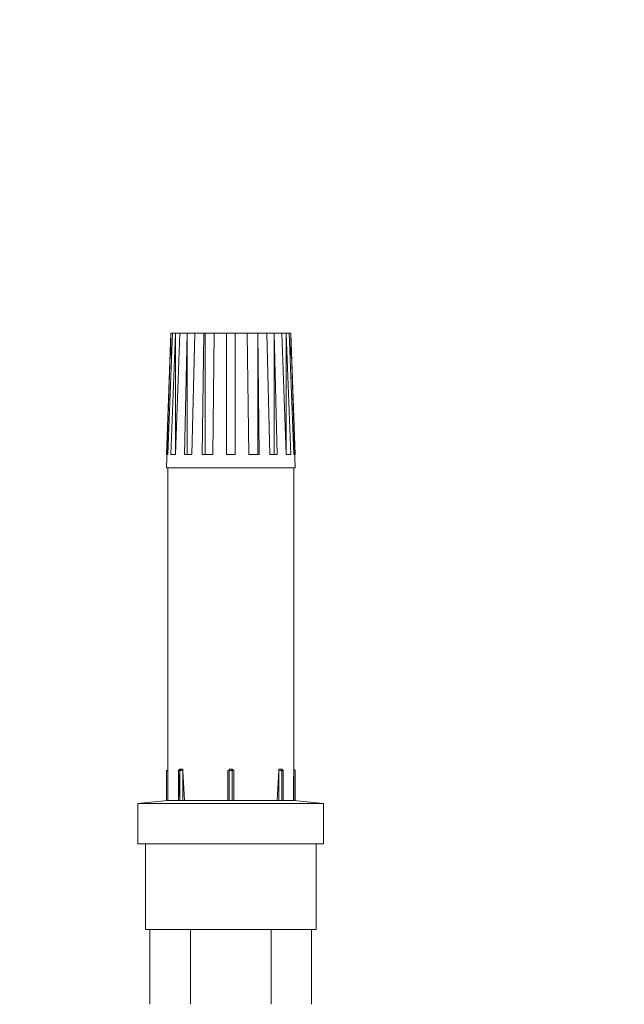
# Model space of a CAD drawing. Units: inches. Extents: x -638 to 8338, y -14 to 4710.
# Drawn here: x 3553 to 3731, y 2080 to 2369 of the extents above; entities that cross this region are included whole.
import ezdxf

# ---------------------------------------------------------------- set-up
doc = ezdxf.new("R2010")
doc.units = ezdxf.units.IN
doc.header["$MEASUREMENT"] = 0
doc.layers.add('Prodotto', color=7, linetype='Continuous')
doc.layers.add('Testi&Quote', color=2, linetype='Continuous')
doc.styles.add('Roman', font='ROMANS.SHX')
doc.dimstyles.new('Quater (HP)', dxfattribs={"dimtxt": 65, "dimasz": 45, "dimexe": 10, "dimexo": 11, "dimgap": 21, "dimtad": 1, "dimdec": 0, "dimtxsty": 'Roman', "dimcen": 30, "dimclrd": 1, "dimclre": 1, "dimclrt": 4, "dimadec": 0, "dimazin": 0, "dimtfac": 1, "dimtdec": 0, "dimtmove": 0, "dimatfit": 3, "dimldrblk": 'CLOSEDBLANK', "dimfxl": 0, "dimarcsym": 0})

# ---------------------------------------------------------------- blocks, each defined once
blk = doc.blocks.new('*D6')
at = {"layer": 'Defpoints', "color": 0, "transparency": 16777216}
for p in [(3865.56, 3662.23), (3184.96, 3162.86), (3865.56, 1973.02)]:
    blk.add_point(p, dxfattribs=at)
at = {"layer": 'Testi&Quote', "color": 1, "lineweight": -2, "transparency": 16777216}
for p, q in [((3184.96, 3173.86), (3184.96, 3672.23)), ((3865.56, 1984.02), (3865.56, 3672.23)), ((3229.96, 3662.23), (3820.56, 3662.23))]:
    blk.add_line(p, q, dxfattribs=at)
at = {"layer": 'Testi&Quote', "color": 1, "transparency": 16777216}
for points in [[(3229.96, 3669.73), (3229.96, 3654.73), (3184.96, 3662.23)], [(3820.56, 3669.73), (3820.56, 3654.73), (3865.56, 3662.23)]]:
    blk.add_solid(points, dxfattribs=at)
at = {"layer": 'Testi&Quote', "color": 4, "transparency": 16777216, "insert": (3525.26, 3715.73), "char_height": 65, "attachment_point": 5, "style": 'Roman'}
blk.add_mtext('681', dxfattribs=at)
blk = doc.blocks.new('_ClosedBlank')
at = {"color": 0, "linetype": 'ByBlock', "lineweight": -2}
for p, q in [((-1, 0.1667), (0, 0)), ((-1, 0.1667), (-1, -0.1667)), ((0, 0), (-1, -0.1667))]:
    blk.add_line(p, q, dxfattribs=at)
blk = doc.blocks.new('*D11')
at = {"layer": 'Defpoints', "color": 0, "transparency": 16777216}
for p in [(3506.38, 3182.99), (3506.39, 1372.49), (4672.64, 1372.49)]:
    blk.add_point(p, dxfattribs=at)
at = {"layer": 'Testi&Quote', "color": 1, "lineweight": -2, "transparency": 16777216}
for p, q in [((3517.38, 3182.99), (4682.64, 3182.99)), ((4672.64, 3137.99), (4672.64, 1417.49)), ((3517.39, 1372.49), (4682.64, 1372.49))]:
    blk.add_line(p, q, dxfattribs=at)
at = {"layer": 'Testi&Quote', "color": 1, "transparency": 16777216}
for points in [[(4665.14, 3137.99), (4680.14, 3137.99), (4672.64, 3182.99)], [(4665.14, 1417.49), (4680.14, 1417.49), (4672.64, 1372.49)]]:
    blk.add_solid(points, dxfattribs=at)
at = {"layer": 'Testi&Quote', "color": 4, "transparency": 16777216, "insert": (4619.14, 2277.74), "char_height": 65, "attachment_point": 5, "rotation": 90, "style": 'Roman'}
blk.add_mtext('1810', dxfattribs=at)
blk = doc.blocks.new('*D14')
at = {"layer": 'Defpoints', "color": 0, "transparency": 16777216}
for p in [(3501.55, 3584.43), (3501.55, 1372.49), (4850.2, 1372.49)]:
    blk.add_point(p, dxfattribs=at)
at = {"layer": 'Testi&Quote', "color": 1, "lineweight": -2, "transparency": 16777216}
for p, q in [((3512.55, 3584.43), (4860.2, 3584.43)), ((4850.2, 3539.43), (4850.2, 1417.49)), ((3512.55, 1372.49), (4860.2, 1372.49))]:
    blk.add_line(p, q, dxfattribs=at)
at = {"layer": 'Testi&Quote', "color": 1, "transparency": 16777216}
for points in [[(4842.7, 3539.43), (4857.7, 3539.43), (4850.2, 3584.43)], [(4842.7, 1417.49), (4857.7, 1417.49), (4850.2, 1372.49)]]:
    blk.add_solid(points, dxfattribs=at)
at = {"layer": 'Testi&Quote', "color": 4, "transparency": 16777216, "insert": (4796.7, 2478.46), "char_height": 65, "attachment_point": 5, "rotation": 90, "style": 'Roman'}
blk.add_mtext('2212', dxfattribs=at)

msp = doc.modelspace()

# ---------------------------------------------------------------- linework, layer by layer
at = {"layer": 'Prodotto', "color": 7, "lineweight": 13}
for p, q in [((3596.18, 2241.11), (3597.5, 2276.77)), ((3597.48, 2276.73), (3596.18, 2237.15)), ((3597.95, 2276.73), (3596.63, 2241.11)), ((3597.46, 2241.11), (3598.82, 2276.77)), ((3597.46, 2276.73), (3597.46, 2276.73)), ((3597.46, 2270.13), (3597.46, 2276.73)), ((3597.46, 2276.73), (3597.46, 2276.73)), ((3597.95, 2276.73), (3597.5, 2276.73)), ((3597.95, 2276.73), (3598.86, 2276.73)), ((3598.82, 2241.11), (3598.82, 2276.77)), ((3598.82, 2276.73), (3598.82, 2276.73)), ((3600.1, 2276.73), (3598.82, 2276.73)), ((3600.1, 2276.73), (3598.82, 2241.11)), ((3600.1, 2276.73), (3602.33, 2276.73)), ((3601.46, 2241.11), (3602.33, 2276.77)), ((3602.33, 2241.11), (3602.33, 2276.77)), ((3602.33, 2276.73), (3602.33, 2276.73)), ((3604.53, 2276.73), (3602.33, 2276.73)), ((3604.53, 2276.73), (3603.63, 2241.11)), ((3604.53, 2276.73), (3607.21, 2276.73)), ((3606.72, 2241.11), (3607.19, 2276.77)), ((3607.61, 2276.73), (3607.19, 2276.73)), ((3607.61, 2241.11), (3607.61, 2276.77)), ((3610.27, 2276.73), (3607.61, 2276.73)), ((3610.27, 2276.73), (3609.82, 2241.11)), ((3610.27, 2276.73), (3613.8, 2276.73)), ((3616.44, 2276.73), (3613.76, 2276.73)), ((3613.8, 2241.11), (3613.8, 2276.77)), ((3616.44, 2276.73), (3619.96, 2276.73)), ((3616.44, 2276.73), (3616.44, 2241.11)), ((3620.4, 2241.11), (3619.92, 2276.77)), ((3623.04, 2276.73), (3619.96, 2276.73)), ((3623.04, 2241.11), (3623.04, 2276.77)), ((3623.04, 2276.73), (3623.04, 2276.73)), ((3623.04, 2276.73), (3625.66, 2276.73)), ((3623.04, 2276.73), (3623.47, 2241.11)), ((3627.86, 2276.73), (3625.64, 2276.73)), ((3626.56, 2241.11), (3625.68, 2276.77)), ((3627.86, 2241.11), (3627.86, 2276.77)), ((3627.86, 2276.73), (3627.86, 2276.73)), ((3627.86, 2276.73), (3630.09, 2276.73)), ((3627.86, 2276.73), (3628.73, 2241.11)), ((3631.39, 2241.11), (3630.07, 2276.77)), ((3631.39, 2276.73), (3630.07, 2276.73)), ((3631.39, 2241.11), (3631.39, 2276.77)), ((3631.39, 2276.73), (3631.39, 2276.73)), ((3631.39, 2276.73), (3632.28, 2276.73)), ((3631.39, 2276.73), (3632.73, 2241.11)), ((3633.6, 2241.11), (3632.28, 2276.77)), ((3632.73, 2276.73), (3632.28, 2276.73)), ((3632.73, 2276.73), (3632.73, 2276.73)), ((3632.73, 2270.13), (3632.73, 2276.73)), ((3632.73, 2276.73), (3632.73, 2276.73)), ((3632.73, 2276.73), (3634.03, 2241.11)), ((3634.03, 2237.13), (3632.73, 2276.72)), ((3596.18, 2241.11), (3596.59, 2241.11)), ((3597.46, 2241.11), (3598.82, 2241.11)), ((3601.46, 2241.11), (3603.67, 2241.11)), ((3606.72, 2241.11), (3609.82, 2241.11)), ((3613.8, 2241.11), (3616.44, 2241.11)), ((3620.4, 2241.11), (3623.43, 2241.11)), ((3626.56, 2241.11), (3628.75, 2241.11)), ((3631.39, 2241.11), (3632.73, 2241.11)), ((3633.6, 2241.11), (3634.03, 2241.11)), ((3596.18, 2237.13), (3634.03, 2237.13)), ((3596.61, 2237.13), (3596.61, 2139.4)), ((3633.6, 2139.4), (3633.6, 2237.15)), ((3596.61, 2148.24), (3596.18, 2148.24)), ((3596.18, 2148.24), (3596.18, 2139.41)), ((3596.18, 2148.22), (3596.61, 2148.22)), ((3596.61, 2148.66), (3596.61, 2148.24)), ((3600.1, 2148.66), (3599.71, 2148.24)), ((3599.71, 2148.24), (3599.71, 2139.41)), ((3600.1, 2148.24), (3599.71, 2139.41)), ((3600.12, 2148.22), (3599.71, 2148.22)), ((3600.1, 2148.66), (3600.1, 2148.66)), ((3600.1, 2148.66), (3600.57, 2148.66)), ((3600.1, 2148.24), (3600.1, 2148.66)), ((3600.1, 2148.24), (3600.57, 2148.66)), ((3600.1, 2148.24), (3600.1, 2148.24)), ((3600.1, 2148.24), (3600.1, 2148.24)), ((3600.1, 2148.24), (3600.99, 2148.24)), ((3600.1, 2139.4), (3600.1, 2148.2)), ((3600.57, 2148.66), (3600.99, 2148.66)), ((3600.99, 2148.66), (3600.59, 2148.66)), ((3600.99, 2148.24), (3600.99, 2148.66)), ((3600.99, 2148.66), (3600.99, 2148.24)), ((3600.99, 2148.24), (3600.99, 2148.24)), ((3600.99, 2148.24), (3600.99, 2139.41)), ((3601.46, 2139.4), (3600.99, 2148.2)), ((3614.21, 2139.4), (3614.21, 2148.2)), ((3614.68, 2148.24), (3614.23, 2148.24)), ((3614.68, 2148.24), (3614.23, 2148.24)), ((3615.55, 2148.24), (3614.66, 2148.24)), ((3614.68, 2148.66), (3615.55, 2148.66)), ((3614.68, 2148.24), (3614.68, 2148.66)), ((3614.68, 2148.66), (3614.68, 2148.24)), ((3614.68, 2148.24), (3614.68, 2139.41)), ((3615.98, 2148.24), (3615.55, 2148.66)), ((3615.55, 2148.24), (3615.55, 2148.66)), ((3615.55, 2148.24), (3615.98, 2148.24)), ((3615.55, 2139.4), (3615.55, 2148.2)), ((3615.98, 2148.24), (3615.98, 2148.24)), ((3615.98, 2148.24), (3615.98, 2139.41)), ((3629.2, 2148.24), (3628.73, 2139.41)), ((3629.2, 2148.66), (3629.6, 2148.66)), ((3629.62, 2148.66), (3629.2, 2148.66)), ((3629.2, 2148.66), (3629.2, 2148.24)), ((3629.2, 2148.24), (3629.2, 2148.66)), ((3629.2, 2148.24), (3629.2, 2148.24)), ((3630.09, 2148.24), (3629.2, 2148.24)), ((3629.2, 2139.4), (3629.2, 2148.2)), ((3630.09, 2148.66), (3629.6, 2148.66)), ((3629.62, 2148.66), (3630.09, 2148.66)), ((3630.51, 2148.24), (3630.09, 2148.66)), ((3630.09, 2148.24), (3630.09, 2148.66)), ((3630.09, 2148.24), (3630.09, 2148.66)), ((3630.51, 2148.24), (3630.09, 2148.24)), ((3630.51, 2148.24), (3630.09, 2148.24)), ((3630.09, 2148.24), (3630.09, 2139.41)), ((3630.51, 2148.24), (3630.51, 2148.24)), ((3630.51, 2148.22), (3630.51, 2148.22)), ((3630.51, 2139.4), (3630.51, 2148.2)), ((3630.51, 2139.4), (3630.51, 2148.2)), ((3634.01, 2148.22), (3633.58, 2148.22)), ((3634.03, 2148.24), (3633.6, 2148.66)), ((3634.03, 2148.24), (3634.03, 2148.24)), ((3634.03, 2139.4), (3634.03, 2148.2)), ((3596.61, 2146.47), (3596.61, 2139.4)), ((3633.58, 2139.4), (3633.58, 2146.47)), ((3596.61, 2139.4), (3587.81, 2138.51)), ((3587.81, 2138.51), (3587.81, 2126.67)), ((3587.81, 2138.51), (3642.39, 2138.51)), ((3599.71, 2139.4), (3596.59, 2139.4)), ((3599.71, 2139.4), (3600.12, 2139.4)), ((3599.71, 2139.4), (3599.71, 2139.4)), ((3600.99, 2139.4), (3600.1, 2139.4)), ((3600.99, 2139.4), (3601.46, 2139.4)), ((3614.21, 2139.4), (3601.46, 2139.4)), ((3614.21, 2139.4), (3614.66, 2139.4)), ((3615.55, 2139.4), (3614.66, 2139.4)), ((3615.55, 2139.4), (3615.98, 2139.4)), ((3628.73, 2139.4), (3615.98, 2139.4)), ((3628.73, 2139.4), (3629.2, 2139.4)), ((3630.09, 2139.4), (3629.2, 2139.4)), ((3630.09, 2139.4), (3630.51, 2139.4)), ((3630.51, 2139.4), (3630.51, 2139.4)), ((3633.6, 2139.4), (3630.51, 2139.4)), ((3642.37, 2138.51), (3633.6, 2139.4)), ((3642.37, 2126.67), (3642.37, 2138.51)), ((3587.81, 2126.67), (3642.39, 2126.67)), ((3590.01, 2126.67), (3590.01, 2101.54)), ((3640.2, 2101.54), (3640.2, 2126.63)), ((3590.01, 2101.54), (3640.22, 2101.54)), ((3591.33, 2101.54), (3591.33, 2079.57)), ((3603.23, 2101.54), (3603.23, 2079.57)), ((3627, 2101.54), (3627, 2079.57)), ((3638.86, 2101.54), (3638.86, 2079.57))]:
    msp.add_line(p, q, dxfattribs=at)

# ---------------------------------------------------------------- dimensions: what is measured, and where the dimension line sits
at = {"layer": 'Testi&Quote'}
dim = msp.add_linear_dim(base=(3865.56, 3662.23), p1=(3184.96, 3162.86), p2=(3865.56, 1973.02), dimstyle='Quater (HP)', dxfattribs=at)
dim.commit()
dim.dimension.update_dxf_attribs({"geometry": '*D6', "text_midpoint": (3525.26, 3715.73)})
for base, p1, p2, picture, middle in [((4850.2, 1372.49), (3501.55, 3584.43), (3501.55, 1372.49), '*D14', (4796.7, 2478.46)), ((4672.6364, 1372.495), (3506.3785, 3182.9928), (3506.388, 1372.495), '*D11', (4619.1364, 2277.7439))]:
    dim = msp.add_linear_dim(base=base, p1=p1, p2=p2, angle=90, dimstyle='Quater (HP)', dxfattribs=at)
    dim.commit()
    dim.dimension.update_dxf_attribs({"geometry": picture, "text_midpoint": middle})

doc.saveas('drawing.dxf')
